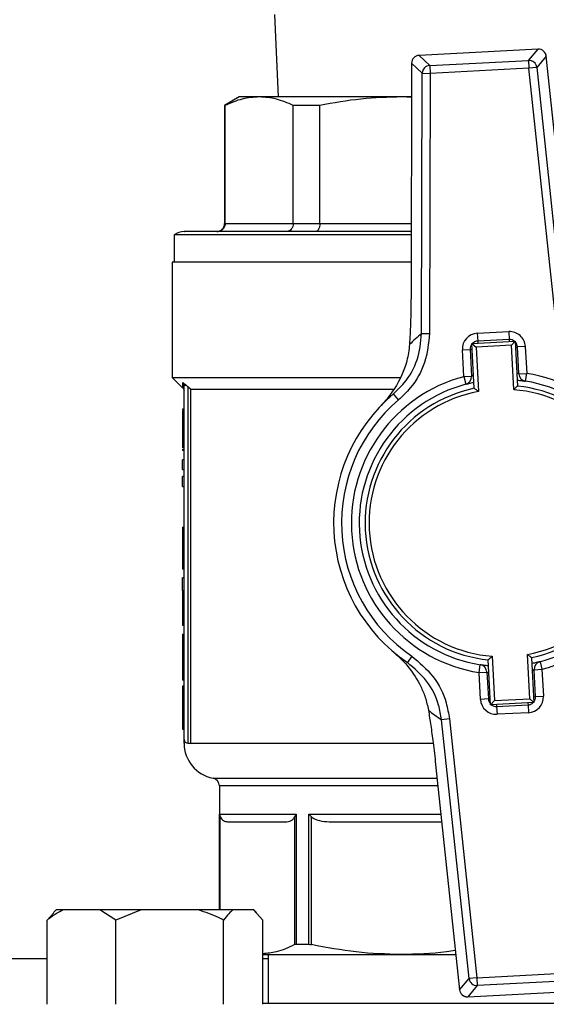
# Model space of a CAD drawing. Units: millimetres. Extents: x 52 to 5408, y 52 to 3809.
# Drawn here: x 1316 to 1383, y 3241 to 3366 of the extents above; entities that cross this region are included whole.
import ezdxf

# ---------------------------------------------------------------- set-up
doc = ezdxf.new("R2010")
doc.units = ezdxf.units.MM
doc.header["$LTSCALE"] = 13

msp = doc.modelspace()

# ---------------------------------------------------------------- linework, layer by layer
at = {"color": 7, "linetype": 'Continuous', "lineweight": 25}
for p, q in [((1348.15, 3366.5), (1348.61, 3356)), ((1381.61, 3362.07), (1366.5, 3361.29)), ((1381.61, 3362.07), (1366.5, 3361.29)), ((1380.4, 3360.65), (1381.61, 3362.07)), ((1381.61, 3362.07), (1381.61, 3362.07)), ((1365.55, 3360.29), (1365.48, 3331.49)), ((1365.56, 3360.29), (1365.48, 3331.49)), ((1365.55, 3360.29), (1365.56, 3360.29)), ((1366.91, 3359.01), (1365.56, 3360.29)), ((1366.5, 3361.29), (1367.85, 3360)), ((1366.5, 3361.29), (1366.5, 3361.29)), ((1367.85, 3360), (1380.4, 3360.65)), ((1380.4, 3360.65), (1380.45, 3359.65)), ((1382.66, 3361.18), (1381.44, 3359.76)), ((1385.69, 3332.54), (1382.66, 3361.18)), ((1382.66, 3361.18), (1382.66, 3361.18)), ((1367.85, 3360), (1367.91, 3359)), ((1380.45, 3359.65), (1367.91, 3359)), ((1381.44, 3359.76), (1380.45, 3359.65)), ((1383.94, 3326.76), (1380.45, 3359.65)), ((1381.44, 3359.76), (1384.93, 3326.86)), ((1366.83, 3325.93), (1366.91, 3359.01)), ((1366.91, 3359.01), (1367.91, 3359)), ((1367.91, 3359), (1367.82, 3325.92)), ((1343.65, 3356), (1341.8, 3354.93)), ((1346.2, 3356), (1343.65, 3356)), ((1364.33, 3356), (1346.2, 3356)), ((1365.54, 3356), (1364.33, 3356)), ((1365.54, 3355.94), (1364.33, 3356)), ((1341.8, 3354.93), (1341.8, 3339.9)), ((1341.88, 3354.93), (1341.8, 3354.93)), ((1341.88, 3339.9), (1341.88, 3354.93)), ((1353.9, 3354.93), (1350.52, 3354.93)), ((1350.52, 3339.9), (1350.52, 3354.93)), ((1353.9, 3339.9), (1353.9, 3354.93)), ((1341.8, 3339.9), (1341.88, 3339.9)), ((1341.88, 3339.9), (1350.52, 3339.9)), ((1350.52, 3339.9), (1353.9, 3339.9)), ((1353.9, 3339.9), (1365.5, 3339.9)), ((1335.4, 3338.46), (1335.4, 3335)), ((1365.5, 3338.46), (1335.4, 3338.46)), ((1335.15, 3335), (1335.15, 3320.35)), ((1365.49, 3335), (1335.15, 3335)), ((1365.48, 3331.49), (1365.48, 3331.49)), ((1366.83, 3325.93), (1367.82, 3325.92)), ((1373.9, 3325.97), (1377.89, 3326.17)), ((1373.9, 3325.97), (1373.95, 3324.97)), ((1377.89, 3326.17), (1377.95, 3325.17)), ((1373.21, 3324.68), (1378.71, 3324.96)), ((1373.51, 3318.97), (1373.21, 3324.68)), ((1373.21, 3324.68), (1373.74, 3324.21)), ((1378.23, 3324.44), (1373.74, 3324.21)), ((1373.74, 3324.21), (1374.03, 3318.56)), ((1377.95, 3325.17), (1373.95, 3324.97)), ((1373.95, 3324.97), (1373.96, 3324.72)), ((1377.95, 3325.17), (1377.96, 3324.92)), ((1378.71, 3324.96), (1378.23, 3324.44)), ((1378.53, 3318.8), (1378.23, 3324.44)), ((1378.71, 3324.96), (1379, 3319.25)), ((1378.75, 3324.21), (1379, 3324.23)), ((1379.99, 3324.28), (1379, 3324.23)), ((1379.17, 3320.81), (1379, 3324.23)), ((1379.99, 3324.28), (1380.17, 3320.86)), ((1372.01, 3323.87), (1373, 3323.92)), ((1372.18, 3320.45), (1372.01, 3323.87)), ((1373, 3323.92), (1373.25, 3323.93)), ((1373, 3323.92), (1373.18, 3320.5)), ((1335.15, 3320.35), (1336.46, 3319.04)), ((1335.15, 3320.35), (1364.12, 3320.35)), ((1372.18, 3320.45), (1373.18, 3320.5)), ((1372.18, 3320.45), (1372.44, 3319.48)), ((1379.17, 3320.81), (1380.17, 3320.86)), ((1380.01, 3319.88), (1380.17, 3320.86)), ((1336.65, 3274.35), (1336.65, 3319.32)), ((1336.96, 3319.32), (1337.15, 3319.14)), ((1337.45, 3318.85), (1337.15, 3319.14)), ((1337.15, 3319.14), (1337.15, 3273.85)), ((1337.45, 3318.85), (1363.23, 3318.85)), ((1337.45, 3318.85), (1337.45, 3273.85)), ((1363.89, 3317.49), (1363.25, 3318.25)), ((1336.65, 3316.3), (1336.45, 3316.3)), ((1336.45, 3316.3), (1336.45, 3316.24)), ((1336.65, 3316.12), (1336.45, 3316.12)), ((1336.65, 3313.94), (1336.45, 3313.94)), ((1336.65, 3311.41), (1336.45, 3311.41)), ((1336.45, 3311.24), (1336.45, 3311.06)), ((1336.65, 3311.06), (1336.45, 3311.06)), ((1336.45, 3308.65), (1336.45, 3309.89)), ((1336.65, 3309.89), (1336.45, 3309.89)), ((1336.45, 3308.65), (1336.65, 3308.65)), ((1336.45, 3306.5), (1336.45, 3307.74)), ((1336.65, 3307.74), (1336.45, 3307.74)), ((1336.45, 3306.5), (1336.65, 3306.5)), ((1336.45, 3301.34), (1336.65, 3301.34)), ((1336.45, 3301.34), (1336.45, 3299.2)), ((1336.65, 3299.2), (1336.45, 3299.2)), ((1336.65, 3296.98), (1336.45, 3296.98)), ((1336.65, 3295.96), (1336.45, 3295.96)), ((1336.45, 3293.28), (1336.45, 3294.89)), ((1336.65, 3294.89), (1336.45, 3294.89)), ((1336.45, 3293.28), (1336.65, 3293.28)), ((1336.45, 3293.28), (1336.45, 3289.86)), ((1336.65, 3289.86), (1336.45, 3289.86)), ((1336.45, 3289.86), (1336.45, 3288.81)), ((1336.65, 3288.81), (1336.45, 3288.81)), ((1336.45, 3287.72), (1336.45, 3283.92)), ((1336.45, 3287.72), (1336.65, 3287.72)), ((1365.58, 3284.93), (1365.01, 3284.11)), ((1375.59, 3278.74), (1375.29, 3284.45)), ((1375.77, 3284.91), (1376.06, 3279.27)), ((1380.56, 3279.5), (1380.26, 3285.14)), ((1380.79, 3284.73), (1381.08, 3279.02)), ((1381.86, 3284.22), (1382.11, 3283.25)), ((1336.65, 3283.92), (1336.45, 3283.92)), ((1336.45, 3283.92), (1336.45, 3282.87)), ((1336.65, 3282.87), (1336.45, 3282.87)), ((1336.45, 3282.87), (1336.45, 3281.86)), ((1374.12, 3282.84), (1374.28, 3283.83)), ((1374.12, 3282.84), (1375.12, 3282.89)), ((1374.3, 3279.42), (1374.12, 3282.84)), ((1375.12, 3282.89), (1375.3, 3279.48)), ((1381.12, 3283.2), (1382.11, 3283.25)), ((1381.29, 3279.79), (1381.12, 3283.2)), ((1382.11, 3283.25), (1382.29, 3279.84)), ((1336.65, 3281.86), (1336.45, 3281.86)), ((1336.65, 3281.09), (1336.45, 3281.09)), ((1375.3, 3279.48), (1374.3, 3279.42)), ((1375.3, 3279.48), (1375.55, 3279.49)), ((1376.06, 3279.27), (1375.59, 3278.74)), ((1381.08, 3279.02), (1375.59, 3278.74)), ((1376.06, 3279.27), (1380.56, 3279.5)), ((1380.33, 3278.99), (1380.34, 3278.74)), ((1380.56, 3279.5), (1381.08, 3279.02)), ((1381.04, 3279.77), (1381.29, 3279.79)), ((1381.29, 3279.79), (1382.29, 3279.84)), ((1336.65, 3278.37), (1336.45, 3278.37)), ((1376.34, 3278.78), (1376.35, 3278.53)), ((1376.35, 3278.53), (1380.34, 3278.74)), ((1376.35, 3278.53), (1376.4, 3277.53)), ((1380.4, 3277.74), (1376.4, 3277.53)), ((1380.34, 3278.74), (1380.4, 3277.74)), ((1370.35, 3276.95), (1369.36, 3276.84)), ((1372.85, 3243.95), (1369.36, 3276.84)), ((1370.35, 3276.95), (1373.84, 3244.05)), ((1336.45, 3275.66), (1336.65, 3275.66)), ((1336.65, 3273.85), (1336.65, 3274.35)), ((1337.15, 3273.85), (1337.45, 3273.85)), ((1337.45, 3273.85), (1368.27, 3273.85)), ((1368.6, 3271.17), (1371.64, 3242.53)), ((1368.6, 3271.17), (1371.64, 3242.53)), ((1368.6, 3271.17), (1368.6, 3271.17)), ((1340.33, 3269.43), (1368.78, 3269.43)), ((1341.15, 3268.44), (1341.15, 3252.67)), ((1368.89, 3268.44), (1341.15, 3268.44)), ((1341.17, 3264.85), (1350.89, 3264.85)), ((1341.17, 3264.85), (1341.24, 3264.5)), ((1341.17, 3252.67), (1341.17, 3264.85)), ((1341.24, 3252.67), (1341.24, 3264.5)), ((1350.89, 3264.85), (1350.69, 3264.5)), ((1350.69, 3264.5), (1350.69, 3248.26)), ((1350.89, 3264.85), (1350.89, 3248.3)), ((1352.52, 3248.3), (1352.52, 3264.85)), ((1352.52, 3264.85), (1352.83, 3264.5)), ((1352.52, 3264.85), (1369.27, 3264.85)), ((1352.83, 3248.26), (1352.83, 3264.5)), ((1320.4, 3252.67), (1320.07, 3252.34)), ((1321.31, 3252.67), (1320.4, 3252.67)), ((1325.96, 3252.67), (1321.31, 3252.67)), ((1328, 3251.37), (1325.96, 3252.67)), ((1331.19, 3252.67), (1325.96, 3252.67)), ((1331.19, 3252.67), (1328, 3251.37)), ((1338.49, 3252.67), (1331.19, 3252.67)), ((1342.84, 3252.67), (1338.49, 3252.67)), ((1345.48, 3252.67), (1342.84, 3252.67)), ((1346.64, 3251.37), (1345.48, 3252.67)), ((1345.51, 3252.67), (1345.48, 3252.67)), ((1345.84, 3252.34), (1345.51, 3252.67)), ((1319.27, 3251.37), (1320.1, 3252.31)), ((1319.27, 3240.67), (1319.27, 3251.37)), ((1328, 3240.67), (1328, 3251.37)), ((1341.68, 3240.67), (1341.68, 3251.37)), ((1346.64, 3240.67), (1346.64, 3251.37)), ((1350.89, 3248.3), (1352.52, 3248.3)), ((1319.27, 3246.47), (1212.15, 3246.47)), ((1346.64, 3247), (1364.23, 3247)), ((1347.34, 3246.47), (1346.64, 3246.47)), ((1347.34, 3247), (1347.34, 3240.79)), ((1364.23, 3247), (1371.16, 3247)), ((1371.64, 3242.53), (1372.85, 3243.95)), ((1373.84, 3244.05), (1372.85, 3243.95)), ((1373.84, 3244.05), (1386.39, 3244.7)), ((1373.84, 3244.05), (1373.9, 3243.06)), ((1373.9, 3243.06), (1372.68, 3241.64)), ((1386.44, 3243.7), (1373.9, 3243.06)), ((1371.64, 3242.53), (1371.64, 3242.53)), ((1372.68, 3241.64), (1387.79, 3242.42)), ((1372.68, 3241.63), (1387.8, 3242.41)), ((1372.68, 3241.64), (1372.68, 3241.63)), ((1407.67, 3240.79), (1346.64, 3240.79))]:
    msp.add_line(p, q, dxfattribs=at)
for centre, radius, start, end in [((1381.66, 3361.07), 1, 6.0581, 92.9577), ((1381.66, 3361.06), 1.01, 6.5334, 92.4824), ((1366.55, 3360.29), 1, 92.9577, 179.8572), ((1366.56, 3360.28), 1.01, 93.4329, 179.3819), ((1380.44, 3359.64), 1.01, 6.5334, 92.4824), ((1367.91, 3359), 1.01, 93.4329, 179.3819), ((1340.8, 3339.9), 1, 270, 0), ((1336.65, 3336.9), 2, 90, 128.6822), ((1387.11, 3301.83), 31.5, 130.0845, 133.8416), ((1374, 3323.97), 2, 92.9577, 182.9577), ((1378, 3324.18), 2, 2.9577, 92.9577), ((1374, 3323.97), 1, 141.548, 182.9577), ((1374, 3323.97), 1, 92.9577, 134.3673), ((1378, 3324.18), 1, 51.548, 92.9577), ((1378, 3324.18), 1, 2.9577, 44.3673), ((1377.15, 3301.85), 19.25, 104.9507, 260.9647), ((1372.18, 3320.45), 1, 284.9507, 2.9577), ((1380.17, 3320.86), 1, 182.9577, 260.9647), ((1377.15, 3301.85), 19.25, 284.9507, 80.9647), ((1377.15, 3301.85), 18.25, 104.9507, 260.9647), ((1377.15, 3301.85), 17.5, 281.9987, 83.9166), ((1377.15, 3301.85), 18.25, 284.9507, 80.9647), ((1377.15, 3301.85), 21.5, 130.2847, 235.6306), ((1377.15, 3301.85), 17.5, 101.9987, 263.9166), ((1377.15, 3301.85), 17, 100.5632, 265.3521), ((1377.15, 3301.85), 17, 280.5632, 85.3521), ((1377.15, 3301.85), 20.5, 130.2847, 235.6306), ((1382.11, 3283.25), 1, 104.9507, 182.9577), ((1374.12, 3282.84), 1, 2.9577, 80.9647), ((1376.3, 3279.53), 2, 182.9577, 272.9577), ((1376.3, 3279.53), 1, 182.9577, 224.3673), ((1380.29, 3279.73), 1, 272.9577, 314.3673), ((1380.29, 3279.73), 2, 272.9577, 2.9577), ((1380.29, 3279.73), 1, 321.548, 2.9577), ((1387.05, 3302.9), 31.5, 232.0737, 235.8308), ((1376.3, 3279.53), 1, 231.548, 272.9577), ((1337.15, 3274.35), 0.5, 180, 270), ((1341.15, 3273.85), 4.5, 180.0186, 259.5243), ((1340.15, 3268.44), 1, 0, 79.5243), ((1373.85, 3244.06), 1.01, 186.5334, 272.4824), ((1372.63, 3242.63), 1, 186.0581, 272.9577), ((1372.64, 3242.64), 1.01, 186.5334, 272.4824)]:
    msp.add_arc(centre, radius, start, end, dxfattribs=at)
for points, knots in [([(1346.2, 3356), (1345.48, 3355.95), (1344.03, 3355.86), (1342.6, 3355.24), (1341.88, 3354.93)], [0, 0, 0, 0, 0.497831, 1, 1, 1, 1]), ([(1350.52, 3354.93), (1349.8, 3355.24), (1348.37, 3355.86), (1346.93, 3355.95), (1346.2, 3356)], [0, 0, 0, 0, 0.49798, 1, 1, 1, 1]), ([(1364.33, 3356), (1362.59, 3355.95), (1359.09, 3355.86), (1355.64, 3355.24), (1353.9, 3354.93)], [0, 0, 0, 0, 0.497831, 1, 1, 1, 1]), ([(1341.88, 3339.9), (1341.87, 3339.77), (1341.84, 3339.58), (1341.72, 3339.35), (1341.57, 3339.16), (1341.37, 3339.01), (1341.12, 3338.92), (1340.97, 3338.91), (1340.89, 3338.9)], [0, 0, 0, 0, 0.2415343, 0.3685109, 0.4993821, 0.7072506, 0.8431112, 1, 1, 1, 1]), ([(1350.52, 3339.9), (1350.5, 3339.77), (1350.49, 3339.58), (1350.38, 3339.35), (1350.25, 3339.16), (1350.07, 3339.01), (1349.86, 3338.92), (1349.73, 3338.91), (1349.66, 3338.9)], [0, 0, 0, 0, 0.241522, 0.368501, 0.499382, 0.70723, 0.843096, 1, 1, 1, 1]), ([(1353.9, 3339.9), (1353.89, 3339.77), (1353.88, 3339.58), (1353.81, 3339.35), (1353.73, 3339.16), (1353.62, 3339.01), (1353.49, 3338.92), (1353.41, 3338.91), (1353.37, 3338.9)], [0, 0, 0, 0, 0.241534, 0.368511, 0.499382, 0.707251, 0.843111, 1, 1, 1, 1]), ([(1365.5, 3338.9), (1365.04, 3338.9), (1362.61, 3338.9), (1358.44, 3338.9), (1353.16, 3338.9), (1348.4, 3338.9), (1344.32, 3338.9), (1341.06, 3338.9), (1338.67, 3338.9), (1337.24, 3338.9), (1336.61, 3338.9), (1336.71, 3338.9), (1336.73, 3338.9)], [0, 0, 0, 0, 0.027606, 0.144638, 0.264443, 0.385686, 0.506928, 0.626734, 0.743765, 0.856868, 0.965125, 1, 1, 1, 1]), ([(1365.48, 3331.49), (1365.48, 3330.77), (1365.47, 3329.31), (1365.41, 3326.92), (1365.33, 3325.41), (1365.29, 3324.55)], [0, 0, 0, 0, 0.2958459, 0.6005615, 1, 1, 1, 1]), ([(1363.25, 3318.25), (1363.71, 3318.7), (1365, 3319.93), (1366.48, 3322.54), (1366.71, 3324.8), (1366.83, 3325.93)], [0, 0, 0, 0, 0.223253, 0.61167, 1, 1, 1, 1]), ([(1367.82, 3325.92), (1367.69, 3324.68), (1367.44, 3322.2), (1365.82, 3319.33), (1364.41, 3317.98), (1363.89, 3317.49)], [0, 0, 0, 0, 0.388439, 0.776809, 1, 1, 1, 1]), ([(1365.29, 3324.55), (1365.2, 3323.84), (1365.02, 3322.41), (1364.26, 3320.43), (1363.18, 3318.52), (1362.2, 3317.33), (1361.66, 3316.77), (1361.66, 3316.76)], [0, 0, 0, 0, 0.212084, 0.424904, 0.708609, 0.998339, 1, 1, 1, 1]), ([(1373.42, 3320.61), (1373.39, 3320.6), (1373.28, 3320.55), (1373.2, 3320.51), (1373.19, 3320.5), (1373.18, 3320.5)], [0, 0, 0, 0, 0.22232, 0.703129, 1, 1, 1, 1]), ([(1379.17, 3320.81), (1379.16, 3320.82), (1379.14, 3320.82), (1379.03, 3320.86), (1378.93, 3320.89), (1378.92, 3320.9)], [0, 0, 0, 0, 0.460612, 0.926243, 1, 1, 1, 1]), ([(1336.5, 3319.7), (1336.56, 3319.65), (1336.7, 3319.54), (1336.87, 3319.4), (1336.96, 3319.32)], [0, 0, 0, 0, 0.488683, 1, 1, 1, 1]), ([(1336.65, 3319.32), (1336.65, 3319.36), (1336.64, 3319.43), (1336.61, 3319.53), (1336.56, 3319.62), (1336.52, 3319.68), (1336.5, 3319.7)], [0, 0, 0, 0, 0.251143, 0.502868, 0.753077, 1, 1, 1, 1]), ([(1336.5, 3319.08), (1336.5, 3319.06), (1336.5, 3319.01), (1336.5, 3319.42), (1336.5, 3319.7)], [0, 0, 0, 0, 0.332533, 1, 1, 1, 1]), ([(1336.5, 3319), (1336.54, 3318.95), (1336.63, 3318.84), (1336.64, 3318.71), (1336.65, 3318.64)], [0, 0, 0, 0, 0.500003, 1, 1, 1, 1]), ([(1372.44, 3319.48), (1372.45, 3319.49), (1372.47, 3319.49), (1372.69, 3319.55), (1373.04, 3319.64), (1373.36, 3319.7), (1373.47, 3319.73)], [0, 0, 0, 0, 0.195703, 0.50812, 0.81787, 1, 1, 1, 1]), ([(1379, 3319.25), (1379, 3319.25), (1378.99, 3319.24), (1378.93, 3319.19), (1378.83, 3319.09), (1378.68, 3318.95), (1378.58, 3318.85), (1378.53, 3318.8), (1378.53, 3318.8)], [0, 0, 0, 0, 0.152315, 0.304072, 0.506746, 0.770575, 0.995079, 1, 1, 1, 1]), ([(1378.96, 3320.01), (1379.02, 3320), (1379.28, 3319.98), (1379.63, 3319.93), (1379.95, 3319.89), (1379.99, 3319.88), (1380.01, 3319.88)], [0, 0, 0, 0, 0.089817, 0.391157, 0.6939, 1, 1, 1, 1]), ([(1374.03, 3318.56), (1374.03, 3318.56), (1373.98, 3318.61), (1373.86, 3318.7), (1373.7, 3318.82), (1373.59, 3318.91), (1373.52, 3318.96), (1373.51, 3318.97), (1373.51, 3318.97)], [0, 0, 0, 0, 0.004921, 0.229425, 0.493254, 0.695928, 0.847685, 1, 1, 1, 1]), ([(1336.45, 3316.12), (1336.45, 3315.93), (1336.45, 3315.49), (1336.45, 3314.76), (1336.45, 3314.22), (1336.45, 3313.94)], [0, 0, 0, 0, 0.27135, 0.6319, 1, 1, 1, 1]), ([(1336.45, 3313.94), (1336.45, 3313.6), (1336.45, 3313.02), (1336.45, 3312.25), (1336.45, 3311.74), (1336.45, 3311.45), (1336.45, 3311.42), (1336.45, 3311.41)], [0, 0, 0, 0, 0.2590498, 0.4491866, 0.6400567, 0.8178473, 1, 1, 1, 1]), ([(1336.45, 3299.2), (1336.45, 3298.88), (1336.45, 3298.23), (1336.45, 3297.46), (1336.45, 3297.08), (1336.45, 3296.98)], [0, 0, 0, 0, 0.418669, 0.840635, 1, 1, 1, 1]), ([(1336.45, 3296.98), (1336.45, 3296.77), (1336.45, 3296.37), (1336.45, 3296.01), (1336.45, 3295.98), (1336.45, 3295.96)], [0, 0, 0, 0, 0.332227, 0.665173, 1, 1, 1, 1]), ([(1363.28, 3285.42), (1363.28, 3285.42), (1363.98, 3284.83), (1365.24, 3283.55), (1366.53, 3281.57), (1367.33, 3279.71), (1367.57, 3278.61), (1367.69, 3278.06)], [0, 0, 0, 0, 0.001662, 0.341039, 0.669714, 0.833344, 1, 1, 1, 1]), ([(1369.36, 3276.84), (1369.26, 3277.46), (1368.97, 3279.21), (1367.63, 3281.9), (1365.89, 3283.37), (1365.01, 3284.11)], [0, 0, 0, 0, 0.218126, 0.609027, 1, 1, 1, 1]), ([(1365.58, 3284.93), (1366.54, 3284.12), (1368.46, 3282.51), (1369.92, 3279.55), (1370.24, 3277.63), (1370.35, 3276.95)], [0, 0, 0, 0, 0.390875, 0.781791, 1, 1, 1, 1]), ([(1375.77, 3284.91), (1375.77, 3284.91), (1375.72, 3284.86), (1375.61, 3284.75), (1375.47, 3284.62), (1375.36, 3284.52), (1375.3, 3284.46), (1375.3, 3284.45), (1375.29, 3284.45)], [0, 0, 0, 0, 0.004921, 0.229425, 0.493254, 0.695928, 0.847685, 1, 1, 1, 1]), ([(1380.79, 3284.73), (1380.78, 3284.74), (1380.77, 3284.74), (1380.71, 3284.79), (1380.6, 3284.88), (1380.44, 3285), (1380.32, 3285.1), (1380.27, 3285.14), (1380.26, 3285.14)], [0, 0, 0, 0, 0.1523155, 0.3040722, 0.506746, 0.770575, 0.9950787, 1, 1, 1, 1]), ([(1381.86, 3284.22), (1381.85, 3284.22), (1381.83, 3284.21), (1381.61, 3284.15), (1381.25, 3284.07), (1380.94, 3284), (1380.82, 3283.98)], [0, 0, 0, 0, 0.195703, 0.50812, 0.81787, 1, 1, 1, 1]), ([(1375.33, 3283.69), (1375.27, 3283.7), (1375.01, 3283.72), (1374.67, 3283.77), (1374.34, 3283.82), (1374.3, 3283.82), (1374.28, 3283.83)], [0, 0, 0, 0, 0.089817, 0.391157, 0.6939, 1, 1, 1, 1]), ([(1375.12, 3282.89), (1375.14, 3282.89), (1375.16, 3282.88), (1375.27, 3282.84), (1375.37, 3282.81), (1375.38, 3282.81)], [0, 0, 0, 0, 0.460612, 0.926243, 1, 1, 1, 1]), ([(1380.87, 3283.09), (1380.91, 3283.11), (1381.02, 3283.15), (1381.1, 3283.19), (1381.11, 3283.2), (1381.12, 3283.2)], [0, 0, 0, 0, 0.22232, 0.703129, 1, 1, 1, 1]), ([(1336.45, 3281.09), (1336.45, 3281.07), (1336.45, 3281.04), (1336.45, 3280.64), (1336.45, 3280.15), (1336.45, 3279.48), (1336.45, 3278.85), (1336.45, 3278.5), (1336.45, 3278.37)], [0, 0, 0, 0, 0.368801, 0.537448, 0.677167, 0.818053, 0.937028, 1, 1, 1, 1]), ([(1336.45, 3278.37), (1336.45, 3278.02), (1336.45, 3277.43), (1336.45, 3276.72), (1336.45, 3276.18), (1336.45, 3275.72), (1336.45, 3275.68), (1336.45, 3275.66)], [0, 0, 0, 0, 0.17888, 0.298255, 0.417361, 0.624596, 1, 1, 1, 1]), ([(1367.69, 3278.06), (1367.79, 3277.42), (1367.99, 3276.12), (1368.31, 3273.79), (1368.5, 3272.1), (1368.6, 3271.17)], [0, 0, 0, 0, 0.30328, 0.61512, 1, 1, 1, 1]), ([(1341.24, 3264.5), (1341.3, 3264.41), (1341.5, 3264.05), (1341.92, 3263.9), (1342.26, 3263.87), (1342.42, 3263.85)], [0, 0, 0, 0, 0.1599794, 0.6032924, 1, 1, 1, 1]), ([(1349.51, 3263.85), (1349.77, 3263.88), (1350.12, 3263.91), (1350.52, 3264.2), (1350.65, 3264.42), (1350.69, 3264.5)], [0, 0, 0, 0, 0.629692, 0.869961, 1, 1, 1, 1]), ([(1352.83, 3264.5), (1352.96, 3264.41), (1353.45, 3264.05), (1354.46, 3263.9), (1355.28, 3263.87), (1355.67, 3263.85)], [0, 0, 0, 0, 0.159979, 0.603292, 1, 1, 1, 1]), ([(1342.42, 3263.85), (1342.67, 3263.85), (1343.18, 3263.85), (1344.73, 3263.85), (1346.78, 3263.85), (1348.61, 3263.85), (1349.51, 3263.85)], [0, 0, 0, 0, 0.248874, 0.5, 0.751126, 1, 1, 1, 1]), ([(1355.67, 3263.85), (1356.93, 3263.85), (1359.48, 3263.85), (1363.72, 3263.85), (1367.05, 3263.85), (1368.99, 3263.85), (1369.37, 3263.85)], [0, 0, 0, 0, 0.30573, 0.614228, 0.922725, 1, 1, 1, 1]), ([(1321.31, 3252.67), (1321.01, 3252.52), (1320.31, 3252.16), (1319.65, 3251.66), (1319.27, 3251.37)], [0, 0, 0, 0, 0.421442, 1, 1, 1, 1]), ([(1341.68, 3251.37), (1341.47, 3251.48), (1340.44, 3251.99), (1339.35, 3252.37), (1338.49, 3252.67)], [0, 0, 0, 0, 0.206692, 1, 1, 1, 1]), ([(1342.84, 3252.67), (1342.67, 3252.52), (1342.27, 3252.16), (1341.9, 3251.66), (1341.68, 3251.37)], [0, 0, 0, 0, 0.421442, 1, 1, 1, 1]), ([(1350.69, 3248.26), (1349.91, 3247.89), (1348.57, 3247.26), (1347.21, 3247.14), (1346.64, 3247.09)], [0, 0, 0, 0, 0.579572, 1, 1, 1, 1]), ([(1350.89, 3248.3), (1350.82, 3248.3), (1350.75, 3248.29), (1350.7, 3248.27), (1350.69, 3248.26)], [0, 0, 0, 0, 0.825799, 1, 1, 1, 1]), ([(1352.52, 3248.3), (1352.6, 3248.3), (1352.7, 3248.29), (1352.81, 3248.27), (1352.83, 3248.26)], [0, 0, 0, 0, 0.825799, 1, 1, 1, 1]), ([(1364.23, 3247), (1362.33, 3247.06), (1358.5, 3247.17), (1354.72, 3247.9), (1352.83, 3248.26)], [0, 0, 0, 0, 0.497479, 1, 1, 1, 1]), ([(1371.11, 3247.52), (1370.74, 3247.45), (1368.47, 3247.06), (1366.16, 3247.03), (1364.23, 3247)], [0, 0, 0, 0, 0.1637508, 1, 1, 1, 1])]:
    msp.add_open_spline(points, degree=3, knots=knots, dxfattribs=at)
msp.add_open_spline([(1336.96, 3319.32), (1336.91, 3319.32), (1336.82, 3319.32), (1336.73, 3319.32), (1336.66, 3319.32), (1336.65, 3319.32), (1336.65, 3319.32)], degree=3, dxfattribs=at)

doc.saveas('drawing.dxf')
